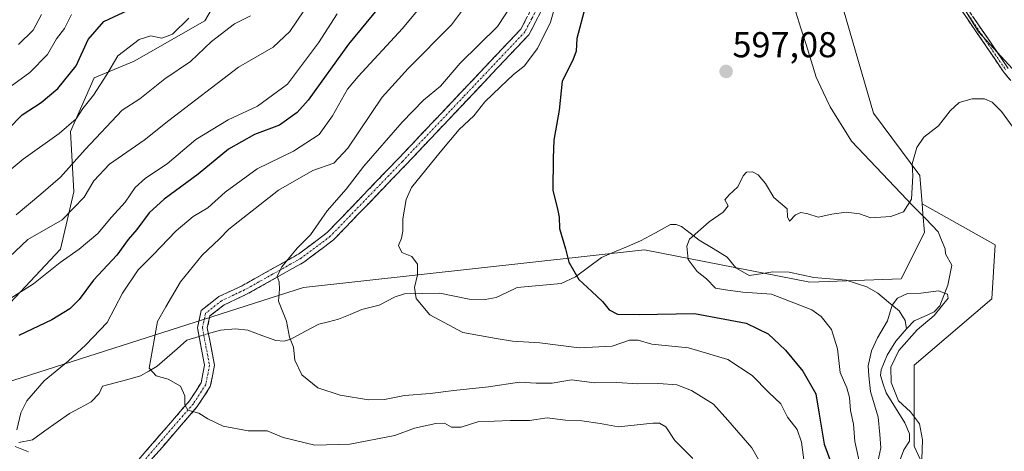
# Model space of a CAD drawing. Units: metres. Extents: x 638010 to 641466, y 4736753 to 4739136.
# Drawn here: x 639874 to 640148, y 4737565 to 4737685 of the extents above; entities that cross this region are included whole.
import ezdxf
from ezdxf.enums import TextEntityAlignment as Align

# ---------------------------------------------------------------- set-up
doc = ezdxf.new("R2010")
doc.units = ezdxf.units.M
doc.header["$MEASUREMENT"] = 0
doc.linetypes.add('TRAZO_Y_PUNTO', pattern=[1, 0.5, -0.25, 0, -0.25])
doc.linetypes.add('TRAZOSX2', pattern=[1.5, 1, -0.5])
for name, color, linetype, lineweight in [('Arbolado forestal CxS', 92, 'Continuous', 0), ('Camino', 19, 'TRAZOSX2', 0), ('Camino Cxs', 19, 'Continuous', 0), ('Camino eje', 19, 'TRAZO_Y_PUNTO', 0), ('Carátula', 7, 'Continuous', 5), ('Corriente natural lineal', 142, 'Continuous', 13), ('Corriente natural lineal oculto', 19, 'TRAZO_Y_PUNTO', 13), ('Curva de nivel maestra', 36, 'Continuous', 30), ('Curva de nivel normal', 36, 'Continuous', 0), ('Matorral CxS', 135, 'Continuous', 0), ('Prado CxS', 92, 'Continuous', 0), ('Punto de cota en terreno', 7, 'Continuous', 0), ('Rótulo de punto de cota en terreno', 19, 'Continuous', 0)]:
    doc.layers.add(name, color=color, linetype=linetype, lineweight=lineweight)
doc.styles.add('Arial', font='txt', dxfattribs={"height": 0.2})

# ---------------------------------------------------------------- blocks, each defined once
blk = doc.blocks.new('*U190')
at = {"layer": 'Curva de nivel normal', "color": 36, "linetype": 'Continuous', "lineweight": 0}
blk.add_polyline3d([(640108.32, 4737559.68, 595), (640106.58, 4737567.6, 595), (640106.24, 4737572.44, 595), (640105.36, 4737576.27, 595), (640105.09, 4737579.88, 595), (640104.31, 4737582.54, 595), (640102.53, 4737586.83, 595), (640101.74, 4737593.43, 595), (640100.09, 4737598.82, 595), (640097.17, 4737602.48, 595), (640094.6, 4737604.33, 595), (640083.32, 4737608.62, 595), (640075.35, 4737609.24, 595), (640070.57, 4737609.83, 595), (640067.72, 4737610.37, 595), (640065.29, 4737612.97, 595), (640062.66, 4737615.01, 595), (640060.14, 4737618.3, 595), (640059.79, 4737621.99, 595), (640060.5, 4737623.96, 595), (640066.04, 4737628.84, 595), (640069.92, 4737631.46, 595), (640071.26, 4737633.27, 595), (640070.34, 4737634.89, 595), (640071.53, 4737636.32, 595), (640073.98, 4737638.54, 595), (640075.44, 4737641.63, 595), (640076.42, 4737642.66, 595), (640078.08, 4737642.73, 595), (640079.68, 4737641.92, 595), (640081.68, 4737639.47, 595), (640083.99, 4737635.54, 595), (640087.75, 4737632.39, 595), (640087.85, 4737630.2, 595), (640088.42, 4737629.01, 595), (640090.08, 4737630.77, 595), (640091.56, 4737631.41, 595), (640093.45, 4737631.02, 595), (640096.37, 4737630.11, 595), (640100.19, 4737630.98, 595), (640104.19, 4737631.46, 595), (640107.86, 4737631, 595), (640111.04, 4737629.94, 595), (640116.57, 4737630.27, 595), (640120.15, 4737631.57, 595), (640122.4, 4737635.15, 595), (640122.7, 4737641.61, 595), (640122.57, 4737644.98, 595), (640123.82, 4737649.54, 595), (640125.8, 4737652.38, 595), (640129.87, 4737655.54, 595), (640133.12, 4737659.71, 595), (640135.65, 4737662.05, 595), (640139.24, 4737663.06, 595), (640142.7, 4737663.05, 595), (640144.81, 4737662.16, 595), (640147.46, 4737659.57, 595), (640150.39, 4737655.45, 595)], dxfattribs=at)
blk = doc.blocks.new('*U194')
at = {"layer": 'Curva de nivel normal', "color": 36, "linetype": 'Continuous', "lineweight": 0}
blk.add_polyline3d([(639880.04, 4737686.53, 660), (639877.64, 4737682.2, 660), (639873.58, 4737678.2, 660)], dxfattribs=at)
blk = doc.blocks.new('*U197')
at = {"layer": 'Curva de nivel normal', "color": 36, "linetype": 'Continuous', "lineweight": 0}
blk.add_polyline3d([(640125.04, 4737557.28, 590), (640125.38, 4737568.06, 590), (640124.58, 4737572.54, 590), (640122.04, 4737575.88, 590), (640118.77, 4737578.92, 590), (640116.73, 4737584.04, 590), (640116.56, 4737588.31, 590), (640118.86, 4737592.98, 590), (640123.9, 4737598.72, 590), (640128.7, 4737602.74, 590), (640132.58, 4737607.54, 590), (640132.38, 4737608.66, 590), (640129.92, 4737609.6, 590), (640124.94, 4737608.96, 590), (640121.26, 4737608.83, 590), (640118.48, 4737607.58, 590), (640117.01, 4737605.6, 590), (640115.69, 4737601.22, 590), (640112.88, 4737596.54, 590), (640111.21, 4737592.88, 590), (640110.32, 4737588.71, 590), (640110.45, 4737585.91, 590), (640110.97, 4737581.59, 590), (640113.06, 4737574.41, 590), (640113.58, 4737569.6, 590), (640113.83, 4737565.85, 590), (640112.72, 4737560.69, 590)], dxfattribs=at)
blk = doc.blocks.new('*U198')
at = {"layer": 'Curva de nivel normal', "color": 36, "linetype": 'Continuous', "lineweight": 0}
blk.add_polyline3d([(639921.06, 4737685.54, 645), (639916.5, 4737681.11, 645), (639913.48, 4737679.97, 645), (639910.46, 4737680.64, 645), (639907.21, 4737679.62, 645), (639901.3, 4737675.01, 645), (639898.24, 4737669.86, 645), (639894.46, 4737664.1, 645), (639891.51, 4737660.33, 645), (639889.7, 4737657.46, 645), (639884.88, 4737653.37, 645), (639874.88, 4737646.27, 645), (639865.84, 4737638.7, 645)], dxfattribs=at)
blk = doc.blocks.new('*U199')
at = {"layer": 'Curva de nivel normal', "color": 36, "linetype": 'Continuous', "lineweight": 0}
blk.add_polyline3d([(639867.49, 4737615.7, 635), (639876.21, 4737623.88, 635), (639885.8, 4737629.32, 635), (639891.91, 4737635.71, 635), (639894.55, 4737640.26, 635), (639898.99, 4737644.89, 635), (639908.59, 4737651.54, 635), (639915.48, 4737657, 635), (639934.87, 4737671.84, 635), (639944.52, 4737677.47, 635), (639949.16, 4737681.77, 635), (639955.06, 4737690.48, 635)], dxfattribs=at)
blk = doc.blocks.new('*U206')
at = {"layer": 'Curva de nivel normal', "color": 36, "linetype": 'Continuous', "lineweight": 0}
blk.add_polyline3d([(639938.21, 4737686.16, 640), (639933.78, 4737683.95, 640), (639927.33, 4737679.06, 640), (639921.54, 4737673.49, 640), (639914.34, 4737668.62, 640), (639907.4, 4737663.02, 640), (639902.51, 4737659.88, 640), (639892.16, 4737648.99, 640), (639885.33, 4737641.22, 640), (639879.84, 4737636.48, 640), (639872.94, 4737630.73, 640)], dxfattribs=at)
blk = doc.blocks.new('*U211')
at = {"layer": 'Curva de nivel normal', "color": 36, "linetype": 'Continuous', "lineweight": 0}
for points in [[(639988.72, 4737692.53, 620), (639980.54, 4737682.61, 620), (639968.21, 4737669.26, 620), (639965.29, 4737665.71, 620), (639961.08, 4737658.31, 620), (639957.31, 4737653.12, 620), (639950.2, 4737648.44, 620), (639940.04, 4737643.6, 620), (639931.16, 4737637.08, 620), (639926.3, 4737632.66, 620), (639922.23, 4737630.28, 620), (639917.54, 4737626.31, 620), (639911.06, 4737619.52, 620), (639906.95, 4737615.43, 620), (639902.53, 4737608.94, 620), (639898.34, 4737600.73, 620), (639892.34, 4737594.54, 620), (639887.46, 4737589.96, 620), (639880.72, 4737584.56, 620), (639875.94, 4737578.98, 620), (639874.26, 4737575.59, 620), (639873.12, 4737570.89, 620)], [(639872.66, 4737566.26, 620), (639876.37, 4737564.76, 620)]]:
    blk.add_polyline3d(points, dxfattribs=at)
blk = doc.blocks.new('*U215')
at = {"layer": 'Curva de nivel normal', "color": 36, "linetype": 'Continuous', "lineweight": 0}
blk.add_polyline3d([(639999.25, 4737690.34, 615), (639994.2, 4737683.64, 615), (639982.11, 4737671.54, 615), (639974.91, 4737663.48, 615), (639965.35, 4737649.36, 615), (639961.41, 4737645.12, 615), (639955.58, 4737643.11, 615), (639946.06, 4737637.64, 615), (639932.2, 4737626.78, 615), (639929.57, 4737624.02, 615), (639924.75, 4737619.5, 615), (639918.71, 4737612.06, 615), (639914.63, 4737605.17, 615), (639912.29, 4737601.04, 615), (639910.03, 4737588.03, 615), (639911.9, 4737585.9, 615), (639915.28, 4737584.94, 615), (639918.69, 4737583.02, 615), (639919.96, 4737580.3, 615), (639919.9, 4737577.88, 615), (639920.8, 4737576.32, 615), (639923.84, 4737575.55, 615), (639926.35, 4737573.95, 615), (639930.6, 4737571.93, 615), (639937.61, 4737570.61, 615), (639942.85, 4737570.6, 615), (639947.36, 4737568.72, 615), (639956.14, 4737566.64, 615), (639965.86, 4737566.89, 615), (639978.44, 4737569.26, 615), (639983.91, 4737571.35, 615), (639989.87, 4737572.68, 615), (639992.31, 4737572.69, 615), (639994.2, 4737571.6, 615), (639996.87, 4737571.59, 615), (640001.87, 4737573.18, 615), (640006.2, 4737573.26, 615), (640010.53, 4737573.45, 615), (640015.96, 4737573.45, 615), (640020.89, 4737574.21, 615), (640025.96, 4737573.52, 615), (640030.53, 4737573.35, 615), (640035.67, 4737572.6, 615), (640040.75, 4737571.7, 615), (640050.28, 4737572.75, 615), (640052.19, 4737572.76, 615), (640053.91, 4737571.73, 615), (640056.45, 4737567.88, 615), (640061.46, 4737562.91, 615)], dxfattribs=at)
blk = doc.blocks.new('*U220')
at = {"layer": 'Curva de nivel normal', "color": 36, "linetype": 'Continuous', "lineweight": 0}
blk.add_polyline3d([(640092.42, 4737561.76, 605), (640091.73, 4737567.4, 605), (640090.51, 4737570.98, 605), (640087.84, 4737574.37, 605), (640085.97, 4737578.11, 605), (640082.62, 4737581.29, 605), (640077.95, 4737586.01, 605), (640071.2, 4737590.42, 605), (640060.25, 4737593.69, 605), (640050.07, 4737594.74, 605), (640046.25, 4737595.86, 605), (640043.82, 4737595.89, 605), (640039.01, 4737594.21, 605), (640029.82, 4737593.72, 605), (640018.87, 4737595.1, 605), (640011.2, 4737595.6, 605), (640006.7, 4737596.3, 605), (639997.33, 4737598.02, 605), (639988.22, 4737602.9, 605), (639984.34, 4737607.46, 605), (639983.87, 4737610.48, 605), (639984.79, 4737614.02, 605), (639984.79, 4737616.99, 605), (639983.18, 4737619.18, 605), (639980.42, 4737620.27, 605), (639979.48, 4737622.17, 605), (639980.28, 4737624.21, 605), (639980.68, 4737626.24, 605), (639980.63, 4737629.64, 605), (639981.62, 4737635.02, 605), (639983.12, 4737638.35, 605), (639991.09, 4737648.16, 605), (639996.32, 4737654.56, 605), (640000.47, 4737658.35, 605), (640003.5, 4737662.24, 605), (640007.91, 4737666.35, 605), (640011.52, 4737669.8, 605), (640014.45, 4737672.18, 605), (640018.2, 4737677.06, 605), (640021.76, 4737684.41, 605), (640024.13, 4737692.57, 605)], dxfattribs=at)
blk = doc.blocks.new('*U222')
at = {"layer": 'Curva de nivel normal', "color": 36, "linetype": 'Continuous', "lineweight": 0}
blk.add_polyline3d([(640013.67, 4737693.36, 610), (640007.03, 4737683.19, 610), (639996.67, 4737673.03, 610), (639991.17, 4737666.62, 610), (639986.41, 4737662.64, 610), (639980.48, 4737656.59, 610), (639969.84, 4737644.28, 610), (639964.9, 4737637.88, 610), (639959.56, 4737631.88, 610), (639954.91, 4737625.21, 610), (639951.18, 4737621.43, 610), (639946.96, 4737616.3, 610), (639945.66, 4737613.54, 610), (639946.19, 4737612.07, 610), (639946.34, 4737610.05, 610), (639946.07, 4737606.67, 610), (639948.23, 4737601.13, 610), (639949.11, 4737596.65, 610), (639950.19, 4737593.89, 610), (639950.61, 4737590.27, 610), (639952.51, 4737586.22, 610), (639956.99, 4737582.6, 610), (639963.2, 4737580.56, 610), (639971.08, 4737579.24, 610), (639975.55, 4737579.34, 610), (639981.15, 4737580.48, 610), (639988.29, 4737580.96, 610), (639994.84, 4737581.86, 610), (640004.48, 4737582.89, 610), (640013.2, 4737584.13, 610), (640017.85, 4737583.83, 610), (640022.3, 4737583.91, 610), (640027.63, 4737584.76, 610), (640034.06, 4737583.98, 610), (640040.23, 4737584.02, 610), (640046.17, 4737583.73, 610), (640051.91, 4737583.8, 610), (640056.98, 4737583.37, 610), (640061.07, 4737581.86, 610), (640067.2, 4737578, 610), (640071.2, 4737573.56, 610), (640077.86, 4737565.89, 610), (640083.74, 4737555.63, 610)], dxfattribs=at)
blk = doc.blocks.new('*U223')
at = {"layer": 'Curva de nivel normal', "color": 36, "linetype": 'Continuous', "lineweight": 0}
blk.add_polyline3d([(639869.2, 4737664.87, 655), (639876.74, 4737670.42, 655), (639881.64, 4737675.43, 655), (639884.14, 4737679.76, 655), (639886.39, 4737682.63, 655), (639888.39, 4737686.57, 655)], dxfattribs=at)
blk = doc.blocks.new('*U231')
at = {"layer": 'Curva de nivel normal', "color": 36, "linetype": 'Continuous', "lineweight": 0}
blk.add_polyline3d([(639868.66, 4737605.74, 630), (639877.78, 4737611.5, 630), (639885.17, 4737617.5, 630), (639890.45, 4737621.15, 630), (639895.72, 4737625.56, 630), (639899.47, 4737630.11, 630), (639903.33, 4737634.31, 630), (639906.11, 4737638.34, 630), (639908.96, 4737640.92, 630), (639914.97, 4737644.94, 630), (639922.98, 4737651.77, 630), (639931.96, 4737657.19, 630), (639940.21, 4737660.99, 630), (639948.54, 4737667.17, 630), (639957.21, 4737678.65, 630), (639962.35, 4737686.69, 630)], dxfattribs=at)
blk = doc.blocks.new('*U233')
at = {"layer": 'Curva de nivel maestra', "color": 36, "linetype": 'Continuous', "lineweight": 30}
blk.add_polyline3d([(639870.75, 4737654.65, 650), (639874.62, 4737658.6, 650), (639879.88, 4737661.99, 650), (639884.54, 4737665.93, 650), (639889.66, 4737672.28, 650), (639893.03, 4737679.57, 650), (639897.33, 4737684.6, 650), (639905.56, 4737688.4, 650)], dxfattribs=at)
blk = doc.blocks.new('*U237')
at = {"layer": 'Curva de nivel maestra', "color": 36, "linetype": 'Continuous', "lineweight": 30}
blk.add_polyline3d([(640031.5, 4737688.61, 600), (640029.12, 4737679.83, 600), (640028.94, 4737676.35, 600), (640027.98, 4737673.83, 600), (640025.03, 4737667.94, 600), (640024.23, 4737659.88, 600), (640022.72, 4737651.54, 600), (640022.54, 4737646.54, 600), (640022.44, 4737637.52, 600), (640023.77, 4737632.46, 600), (640024.2, 4737630.1, 600), (640024.27, 4737626.92, 600), (640026.01, 4737621.32, 600), (640026.94, 4737617.59, 600), (640029.7, 4737612.75, 600), (640033.31, 4737609.42, 600), (640036.24, 4737606.58, 600), (640038.12, 4737604.26, 600), (640040.5, 4737603.12, 600), (640046.53, 4737603, 600), (640061.88, 4737603.25, 600), (640076.27, 4737600.55, 600), (640082.4, 4737597.57, 600), (640087.26, 4737593.09, 600), (640092.09, 4737587.22, 600), (640095.73, 4737580.92, 600), (640096.6, 4737575.26, 600), (640098.05, 4737566.88, 600), (640100.5, 4737560.08, 600)], dxfattribs=at)
blk = doc.blocks.new('*U241')
at = {"layer": 'Curva de nivel maestra', "color": 36, "linetype": 'Continuous', "lineweight": 30}
blk.add_polyline3d([(639973.9, 4737688.39, 625), (639965.48, 4737678.32, 625), (639954.31, 4737662.7, 625), (639951.25, 4737659.28, 625), (639946.27, 4737655.72, 625), (639939.36, 4737653.09, 625), (639932.08, 4737649.02, 625), (639923.62, 4737642.04, 625), (639914.19, 4737635.14, 625), (639909.96, 4737631.29, 625), (639906.54, 4737626.62, 625), (639904.17, 4737623.89, 625), (639900.98, 4737619.56, 625), (639894.51, 4737612.59, 625), (639890.46, 4737607.14, 625), (639887.88, 4737604.55, 625), (639882.91, 4737601.47, 625), (639873.66, 4737597.17, 625)], dxfattribs=at)
blk = doc.blocks.new('5PATER')
at = {"layer": 'Carátula', "linetype": 'Continuous', "lineweight": 5}
h = blk.add_hatch(color=250, dxfattribs=at)
edge = h.paths.add_edge_path()
edge.add_ellipse((0, 0.01), major_axis=(-1.33, -1.34), ratio=0.999422, start_angle=0, end_angle=360)

msp = doc.modelspace()

# ---------------------------------------------------------------- linework, layer by layer
at = {"layer": 'Arbolado forestal CxS', "color": 92, "linetype": 'Continuous', "lineweight": 0}
for points in [[(639983.54, 4737945.41, 618.51), (639996.71, 4737908.15, 615.8), (640011.05, 4737878.23, 612.03), (640028.69, 4737808.39, 604.71), (640031.78, 4737765.28, 603.27), (640028.98, 4737737.7, 600.96), (640042.41, 4737701.51, 598.72), (640054.09, 4737706.74, 598.97), (640062.56, 4737726.5, 600.49), (640067.25, 4737732.66, 600.45), (640070.86, 4737745.89, 601.31), (640079.27, 4737739.88, 600.42), (640100.91, 4737696.57, 597.22), (640111.78, 4737659.08, 595.73), (640124.72, 4737641.7, 594.68), (640125.33, 4737633.81, 594.4), (640125.54, 4737631.07, 593.96), (640125.95, 4737625.86, 592.47), (640119.44, 4737612.91, 590.08), (640094.05, 4737611.96, 593.22), (640047.95, 4737621.03, 597.19), (639953.01, 4737610.49, 608.74), (639833.01, 4737572.15, 624.32)], [(639983.54, 4737945.41, 618.51), (639996.71, 4737908.15, 615.8), (640011.05, 4737878.23, 612.03), (640028.69, 4737808.39, 604.71), (640031.78, 4737765.28, 603.27), (640028.98, 4737737.7, 600.96), (640042.41, 4737701.51, 598.72), (640054.09, 4737706.74, 598.97), (640062.56, 4737726.5, 600.49), (640067.25, 4737732.66, 600.45), (640070.86, 4737745.89, 601.31), (640079.27, 4737739.88, 600.42), (640100.91, 4737696.57, 597.22), (640111.78, 4737659.08, 595.73), (640124.72, 4737641.7, 594.68), (640125.33, 4737633.81, 594.4)], [(639871.28, 4737606.27, 627.48), (639885.29, 4737621.22, 629.36), (639889.03, 4737637.11, 634.64), (639888.1, 4737653.93, 641.41), (639894.64, 4737668.88, 644.31), (639905.85, 4737673.55, 641.68), (639925.46, 4737684.77, 640.71), (639934.81, 4737700.65, 644.88), (639936.67, 4737725.89, 655.08), (639939.48, 4737745.51, 658.14), (639933.87, 4737765.14, 659.28), (639922.66, 4737785.7, 661.66), (639906.78, 4737801.59, 671.34), (639888.1, 4737814.67, 685.25), (639876.89, 4737830.56, 689.67), (639866.62, 4737841.77, 693.66)], [(639866.62, 4737841.77, 693.66), (639876.89, 4737830.56, 689.67), (639888.1, 4737814.67, 685.25), (639906.78, 4737801.59, 671.34), (639922.66, 4737785.7, 661.66), (639933.87, 4737765.14, 659.28), (639939.48, 4737745.51, 658.14), (639936.67, 4737725.89, 655.08), (639934.81, 4737700.65, 644.88), (639925.46, 4737684.77, 640.71), (639905.85, 4737673.55, 641.68), (639894.64, 4737668.88, 644.31), (639888.1, 4737653.93, 641.41), (639889.03, 4737637.11, 634.64), (639885.29, 4737621.22, 629.36), (639871.28, 4737606.27, 627.48)], [(639866.62, 4737841.77, 693.66), (639876.89, 4737830.56, 689.67), (639888.1, 4737814.67, 685.25), (639906.78, 4737801.59, 671.34), (639922.66, 4737785.7, 661.66), (639933.87, 4737765.14, 659.28), (639939.48, 4737745.51, 658.14), (639936.67, 4737725.89, 655.08), (639934.81, 4737700.65, 644.88), (639925.46, 4737684.77, 640.71), (639905.85, 4737673.55, 641.68), (639894.64, 4737668.88, 644.31), (639888.1, 4737653.93, 641.41), (639889.03, 4737637.11, 634.64), (639885.29, 4737621.22, 629.36), (639871.28, 4737606.27, 627.48)], [(639866.62, 4737841.77, 693.66), (639876.89, 4737830.56, 689.67), (639888.1, 4737814.67, 685.25), (639906.78, 4737801.59, 671.34), (639922.66, 4737785.7, 661.66), (639933.87, 4737765.14, 659.28), (639939.48, 4737745.51, 658.14), (639936.67, 4737725.89, 655.08), (639934.81, 4737700.65, 644.88), (639925.46, 4737684.77, 640.71), (639905.85, 4737673.55, 641.68), (639894.64, 4737668.88, 644.31), (639888.1, 4737653.93, 641.41), (639889.03, 4737637.11, 634.64), (639885.29, 4737621.22, 629.36), (639871.28, 4737606.27, 627.48)], [(639675.07, 4737600.38, 658.5), (639676.92, 4737600.14, 658.3), (639707.44, 4737600.01, 657.65), (639714.23, 4737602.91, 658.82), (639748.86, 4737579.97, 641.17), (639767.99, 4737578.14, 637.03), (639794.44, 4737572.15, 629.71), (639833.01, 4737572.15, 624.32), (639953.01, 4737610.49, 608.74), (640047.95, 4737621.03, 597.19), (640094.05, 4737611.96, 593.22), (640119.44, 4737612.91, 590.08), (640125.95, 4737625.86, 592.47), (640125.54, 4737631.07, 593.96), (640125.33, 4737633.81, 594.4)], [(639675.07, 4737600.38, 658.5), (639676.92, 4737600.14, 658.3), (639707.44, 4737600.01, 657.65), (639714.23, 4737602.91, 658.82), (639748.86, 4737579.97, 641.17), (639767.99, 4737578.14, 637.03), (639794.44, 4737572.15, 629.71), (639833.01, 4737572.15, 624.32), (639953.01, 4737610.49, 608.74), (640047.95, 4737621.03, 597.19), (640094.05, 4737611.96, 593.22), (640119.44, 4737612.91, 590.08), (640125.95, 4737625.86, 592.47), (640125.54, 4737631.07, 593.96), (640125.33, 4737633.81, 594.4)], [(639833.01, 4737572.15, 624.32), (639953.01, 4737610.49, 608.74), (640047.95, 4737621.03, 597.19), (640094.05, 4737611.96, 593.22), (640119.44, 4737612.91, 590.08), (640125.95, 4737625.86, 592.47), (640125.54, 4737631.07, 593.96), (640125.33, 4737633.81, 594.4), (640145.64, 4737622.38, 593.23), (640144.7, 4737607.32, 592.49), (640123.11, 4737588.87, 593.06), (640123.11, 4737566.28, 589.96), (640134.4, 4737541.81, 588.08)], [(640125.33, 4737633.81, 594.4), (640145.64, 4737622.38, 593.23), (640144.7, 4737607.32, 592.49), (640123.11, 4737588.87, 593.06), (640123.11, 4737566.28, 589.96), (640134.4, 4737541.81, 588.08), (640157.77, 4737539.38, 586.25), (640200.25, 4737534.28, 581.95), (640223.77, 4737530.52, 581.75), (640240.7, 4737516.4, 580.92), (640267.05, 4737486.28, 578.59), (640290.83, 4737464.95, 576.36), (640301.85, 4737444.87, 575.17), (640324.1, 4737425.28, 573.8), (640342.97, 4737412.91, 573.81), (640351.9, 4737397.46, 573.32), (640358.31, 4737368.58, 571.34), (640359.38, 4737352.53, 570.24)]]:
    msp.add_polyline3d(points, dxfattribs=at)
at = {"layer": 'Camino', "color": 19, "linetype": 'TRAZOSX2', "lineweight": 0}
for points in [[(640151.01, 4737666.97), (640148.02, 4737670.53), (640135.63, 4737688.72), (640116.77, 4737710.66), (640112.62, 4737717.87), (640110.18, 4737729.7), (640107.19, 4737735.29), (640103.55, 4737738.69), (640098.56, 4737741.82), (640093.57, 4737741.77), (640086.22, 4737739.6), (640082.83, 4737742.02), (640081.2, 4737746.66), (640081.63, 4737767.11), (640080.89, 4737778.1), (640079.22, 4737787.99), (640074.43, 4737803.4), (640060.12, 4737847.6), (640057.13, 4737859.06), (640055.32, 4737873.18), (640055.16, 4737894.89), (640054.04, 4737901.3), (640053.64, 4737902.39), (640054.49, 4737902.41)], [(640054.49, 4737902.41), (640055.34, 4737902.42), (640055.6, 4737901.71), (640056.77, 4737895.03), (640056.93, 4737873.29), (640058.72, 4737859.37), (640061.67, 4737848.06), (640075.97, 4737803.89), (640080.79, 4737788.36), (640082.49, 4737778.29), (640083.24, 4737767.14), (640082.82, 4737746.92), (640084.18, 4737743.03), (640086.51, 4737741.37), (640093.33, 4737743.39), (640099.02, 4737743.44), (640104.54, 4737739.98), (640108.49, 4737736.29), (640111.71, 4737730.26), (640114.15, 4737718.45), (640118.1, 4737711.59), (640136.92, 4737689.7), (640149.31, 4737671.51)], [(639868.19, 4737524.79), (639880.79, 4737540.15), (639889.13, 4737547.52), (639897.67, 4737554.41), (639905.36, 4737560.63), (639906.46, 4737561.89), (639916, 4737572.91), (639921.24, 4737578.96), (639924.48, 4737583.98), (639925.45, 4737588.87), (639923.44, 4737599.29), (639924.51, 4737604.1), (639929.44, 4737608), (639935.91, 4737611.02), (639951.59, 4737619.81), (639959.56, 4737625.79), (639979.56, 4737646.55), (640013.55, 4737682.49), (640017.12, 4737689.36), (640020.45, 4737698.83), (640027.85, 4737732.87), (640029.17, 4737732.59)], [(640029.17, 4737732.59), (640030.49, 4737732.3), (640023.05, 4737698.09), (640019.6, 4737688.29), (640015.78, 4737680.91), (639981.51, 4737644.69), (639961.35, 4737623.76), (639953.06, 4737617.54), (639937.14, 4737608.61), (639930.86, 4737605.68), (639926.94, 4737602.58), (639926.19, 4737599.25), (639928.2, 4737588.86), (639927.03, 4737582.94), (639923.4, 4737577.33), (639910.31, 4737562.21), (639907.25, 4737558.68), (639901.87, 4737554.33), (639890.88, 4737545.45), (639882.74, 4737538.27), (639881.25, 4737536.45), (639870.45, 4737523.28)]]:
    msp.add_lwpolyline(points, dxfattribs=at)
at = {"layer": 'Camino Cxs', "color": 19, "linetype": 'Continuous', "lineweight": 0}
for points in [[(640019.6, 4737688.29, 606.16), (640017.69, 4737684.6, 606.01), (640015.78, 4737680.91, 606.24), (640012.35, 4737677.29, 606.12), (640008.93, 4737673.67, 606.06), (640005.5, 4737670.04, 606.16), (640002.07, 4737666.42, 605.93), (639998.65, 4737662.8, 606.01), (639995.22, 4737659.18, 606.23), (639991.79, 4737655.56, 606.19), (639988.36, 4737651.93, 606.3), (639984.94, 4737648.31, 606.28), (639981.51, 4737644.69, 606.35), (639978.15, 4737641.2, 606.5), (639974.79, 4737637.71, 606.52), (639971.43, 4737634.23, 606.66), (639968.07, 4737630.74, 607.01), (639964.71, 4737627.25, 607.22), (639961.35, 4737623.76, 607.72), (639958.59, 4737621.69, 608.23), (639955.82, 4737619.61, 608.5), (639953.06, 4737617.54, 608.79), (639949.08, 4737615.31, 609.63), (639945.1, 4737613.08, 610.07), (639941.12, 4737610.84, 610.64), (639937.14, 4737608.61, 611.26), (639934, 4737607.15, 611.74), (639930.86, 4737605.68, 612.12), (639926.94, 4737602.58, 612.3), (639926.19, 4737599.25, 612.51), (639926.86, 4737595.79, 612.54), (639927.53, 4737592.32, 612.61), (639928.2, 4737588.86, 612.8), (639927.62, 4737585.9, 613.12), (639927.03, 4737582.94, 613.46), (639925.22, 4737580.14, 614.07), (639923.4, 4737577.33, 614.58), (639920.13, 4737573.55, 615.54), (639916.86, 4737569.77, 616.38), (639913.58, 4737565.99, 617.29), (639910.31, 4737562.21, 618.28)], [(640149.7, 4737668.53, 595.73), (640148.02, 4737670.53, 595.79), (640145.54, 4737674.17, 596.02), (640143.06, 4737677.81, 596.24), (640140.59, 4737681.44, 596.43), (640138.11, 4737685.08, 596.63), (640135.63, 4737688.72, 596.78)], [(639906.46, 4737561.89, 618.49), (639909.64, 4737565.56, 617.67), (639912.82, 4737569.24, 616.75), (639916, 4737572.91, 615.88), (639918.62, 4737575.94, 615.3), (639921.24, 4737578.96, 614.43), (639922.86, 4737581.47, 614.12), (639924.48, 4737583.98, 613.68), (639925.45, 4737588.87, 613.14), (639924.78, 4737592.34, 612.91), (639924.11, 4737595.82, 612.83), (639923.44, 4737599.29, 612.86), (639924.51, 4737604.1, 612.67), (639926.98, 4737606.05, 612.5), (639929.44, 4737608, 612.31), (639932.68, 4737609.51, 611.92), (639935.91, 4737611.02, 611.5), (639939.83, 4737613.22, 610.93), (639943.75, 4737615.42, 610.62), (639947.67, 4737617.61, 610.34), (639951.59, 4737619.81, 609.26), (639955.58, 4737622.8, 608.9), (639959.56, 4737625.79, 608.47), (639962.89, 4737629.25, 608), (639966.23, 4737632.71, 607.86), (639969.56, 4737636.17, 607.64), (639972.89, 4737639.63, 607.21), (639976.23, 4737643.09, 607.21), (639979.56, 4737646.55, 607.14), (639982.96, 4737650.14, 607.09), (639986.36, 4737653.74, 607.06), (639989.76, 4737657.33, 606.98), (639993.16, 4737660.93, 607.09), (639996.56, 4737664.52, 606.92), (639999.95, 4737668.11, 606.91), (640003.35, 4737671.71, 607.04), (640006.75, 4737675.3, 607), (640010.15, 4737678.9, 607.13), (640013.55, 4737682.49, 607.26), (640015.34, 4737685.93, 607.17)], [(640139.4, 4737686.06, 596.97), (640141.88, 4737682.42, 596.72), (640144.35, 4737678.79, 596.54), (640146.83, 4737675.15, 596.28), (640149.31, 4737671.51, 596)]]:
    msp.add_polyline3d(points, dxfattribs=at)
at = {"layer": 'Camino eje', "color": 19, "linetype": 'TRAZO_Y_PUNTO', "lineweight": 0}
for points in [[(640029.17, 4737732.59), (640021.75, 4737698.46), (640018.36, 4737688.83), (640016.58, 4737685.39), (640014.67, 4737681.7), (639997.53, 4737663.59), (639980.54, 4737645.62), (639960.46, 4737624.78), (639952.33, 4737618.68), (639944.37, 4737614.21), (639936.53, 4737609.82), (639930.15, 4737606.84), (639925.73, 4737603.34), (639925.19, 4737600.94), (639924.82, 4737599.27), (639925.82, 4737594.06), (639926.83, 4737588.87), (639925.76, 4737583.46), (639923.94, 4737580.66), (639922.32, 4737578.15), (639908.39, 4737562.05)], [(640136.28, 4737689.21), (640148.67, 4737671.02)]]:
    msp.add_lwpolyline(points, dxfattribs=at)
at = {"layer": 'Corriente natural lineal', "color": 142, "linetype": 'Continuous', "lineweight": 13}
for points in [[(640090.13, 4737687.23, 597.92), (640091.56, 4737682.69, 597.68), (640092.99, 4737678.14, 597.56), (640094.42, 4737673.6, 597.4), (640095.85, 4737669.06, 597.65), (640097.76, 4737664.95, 597.81), (640099.66, 4737660.83, 597.17), (640101.66, 4737657.64, 596.59), (640103.66, 4737654.45, 596.27), (640105.66, 4737651.26, 596.06), (640109.1, 4737647.65, 595.83), (640112.55, 4737644.04, 595.73), (640115.99, 4737640.43, 595.39), (640119.43, 4737636.81, 595.13), (640122.87, 4737633.2, 594.93), (640126.32, 4737629.59, 594.5), (640129.76, 4737625.98, 593.46), (640130.74, 4737623.65, 592.87), (640131.71, 4737621.31, 592.02), (640131.79, 4737619.93, 591.55), (640133.64, 4737616.72, 591.07), (640133.04, 4737613.96, 590.35), (640132.44, 4737611.19, 590.09), (640131.36, 4737608.29, 589.94), (640130.29, 4737605.4, 590.06), (640128.65, 4737603.69, 589.89), (640125.88, 4737602.45, 589.79), (640123.1, 4737601.2, 589.56), (640121, 4737599, 589.32)], [(639926.5, 4737597.66, 612.53), (639929.85, 4737598.66, 612.21), (639934, 4737598.97, 611.81), (639937.52, 4737598.64, 611.42), (639941.38, 4737597.18, 610.95), (639945.25, 4737595.72, 610.45), (639947.57, 4737595.58, 610.19), (639949.49, 4737596.13, 609.95), (639953.38, 4737598.22, 609.32), (639957.27, 4737600.3, 608.65), (639959.99, 4737600.98, 608.28), (639962.72, 4737601.65, 607.86), (639965.99, 4737603.01, 607.27), (639969.26, 4737604.36, 606.87), (639974.09, 4737605.61, 606.34), (639978.52, 4737607.92, 605.79), (639981.12, 4737608.74, 605.42), (639986.04, 4737608.84, 604.71), (639990.95, 4737608.94, 603.99), (639995.04, 4737608.08, 603.54), (639999.12, 4737607.22, 603.12), (640003.61, 4737607.13, 602.6), (640006.67, 4737607.75, 602.2), (640009.6, 4737609.13, 601.78), (640012.53, 4737610.51, 601.43), (640016.6, 4737610.88, 601.15), (640020.67, 4737611.25, 600.69), (640024.74, 4737611.62, 600.36), (640028.79, 4737613.51, 599.94), (640032.42, 4737616.19, 599.56), (640036.05, 4737618.88, 599.21), (640039.65, 4737620.42, 598.8), (640043.24, 4737621.96, 598.27), (640046.84, 4737623.5, 597.72), (640051.02, 4737625.78, 597.05), (640055.2, 4737628.06, 596.42), (640056.8, 4737628.07, 596.21), (640058.25, 4737627.47, 595.85), (640060.74, 4737625.6, 595.04), (640063.23, 4737623.72, 594.25), (640067.11, 4737621.36, 593.53), (640071, 4737619, 593.11), (640073.43, 4737615.99, 593.13), (640077.14, 4737613.86, 592.48), (640080.43, 4737614.35, 592.63), (640083.72, 4737614.83, 592.77), (640088.24, 4737614.82, 592.68), (640091.68, 4737614.07, 592.21), (640095.12, 4737613.32, 592.31), (640099.64, 4737612.96, 591.87), (640104.17, 4737612.6, 591.55), (640107.03, 4737611.67, 591.55), (640109.9, 4737610.74, 591.35), (640112.99, 4737608.95, 591.05), (640115.96, 4737606.46, 590.45), (640118.93, 4737603.97, 589.66), (640120.61, 4737601.36, 589.31), (640121, 4737599, 589.32)], [(640121, 4737599, 589.32), (640118.03, 4737595.59, 589.39), (640115.59, 4737591.63, 589.26), (640113.91, 4737587.61, 589.63), (640113.68, 4737585.99, 589.57), (640114.51, 4737583.57, 589.63), (640115.33, 4737581.15, 589.37), (640117.93, 4737576.97, 589.06), (640120.53, 4737572.79, 587.88), (640121.83, 4737569.78, 587.55), (640121.8, 4737567.72, 587.48), (640120.18, 4737565.26, 587.72), (640119.31, 4737562.82, 587.78)], [(639873.67, 4737567.32, 619.97), (639877.45, 4737568.13, 619.58), (639880.89, 4737570.57, 619.07), (639884.33, 4737573, 618.53), (639887.76, 4737575.43, 618.16), (639890.8, 4737577.04, 617.56), (639893.84, 4737578.65, 617.18), (639896.08, 4737580.96, 617.05), (639897, 4737583, 616.82), (639900.53, 4737583.96, 616.42), (639904.06, 4737584.91, 615.82), (639907.58, 4737585.87, 615.3), (639909.91, 4737587.21, 615.02), (639912.24, 4737588.56, 614.58), (639915, 4737591, 614.42), (639917.77, 4737593.44, 613.85), (639920.53, 4737595.89, 613.26), (639923.9, 4737596.89, 612.84)]]:
    msp.add_polyline3d(points, dxfattribs=at)
at = {"layer": 'Corriente natural lineal oculto', "color": 19, "linetype": 'TRAZO_Y_PUNTO', "lineweight": 13}
msp.add_polyline3d([(639923.9, 4737596.89, 612.84), (639926.5, 4737597.66, 612.53)], dxfattribs=at)
at = {"layer": 'Matorral CxS', "color": 135, "linetype": 'Continuous', "lineweight": 0}
for points in [[(640195.51, 4737622.38, 595.05), (640141.03, 4737681.7, 596.48), (640108.93, 4737733.97, 599.08), (640139.26, 4737746.44, 617), (640161.28, 4737752.34, 632.45)], [(640108.93, 4737733.97, 599.08), (640141.03, 4737681.7, 596.48), (640195.51, 4737622.38, 595.05), (640199.27, 4737599.79, 591.98)]]:
    msp.add_polyline3d(points, dxfattribs=at)
at = {"layer": 'Prado CxS', "color": 92, "linetype": 'Continuous', "lineweight": 0}
for points in [[(640134.4, 4737541.81, 588.08), (640123.11, 4737566.28, 589.96), (640123.11, 4737588.87, 593.06), (640144.7, 4737607.32, 592.49), (640145.64, 4737622.38, 593.23), (640125.33, 4737633.81, 594.4), (640124.72, 4737641.7, 594.68), (640111.78, 4737659.08, 595.73), (640100.91, 4737696.57, 597.22), (640079.27, 4737739.88, 600.42), (640070.86, 4737745.89, 601.31), (640067.25, 4737732.66, 600.45), (640062.56, 4737726.5, 600.49), (640054.09, 4737706.74, 598.97), (640042.41, 4737701.51, 598.72), (640028.98, 4737737.7, 600.96), (640031.78, 4737765.28, 603.27), (640028.69, 4737808.39, 604.71), (640011.05, 4737878.23, 612.03), (639996.71, 4737908.15, 615.8), (639983.54, 4737945.41, 618.51)], [(639983.54, 4737945.41, 618.51), (639996.71, 4737908.15, 615.8), (640011.05, 4737878.23, 612.03), (640028.69, 4737808.39, 604.71), (640031.78, 4737765.28, 603.27), (640028.98, 4737737.7, 600.96), (640042.41, 4737701.51, 598.72), (640054.09, 4737706.74, 598.97), (640062.56, 4737726.5, 600.49), (640067.25, 4737732.66, 600.45), (640070.86, 4737745.89, 601.31), (640079.27, 4737739.88, 600.42), (640100.91, 4737696.57, 597.22), (640111.78, 4737659.08, 595.73), (640124.72, 4737641.7, 594.68), (640125.33, 4737633.81, 594.4)], [(640061.3, 4737937.09, 614.33), (640050.08, 4737916.53, 611.07), (640042.61, 4737900.65, 608.95), (640039.81, 4737881.02, 608.02), (640046.35, 4737863.27, 607.13), (640051.95, 4737851.12, 605.73), (640056.62, 4737832.43, 604.8), (640063.16, 4737810.93, 603.55), (640067.83, 4737789.44, 603.09), (640070.63, 4737770.74, 602.42), (640080.91, 4737752.05, 600.61), (640093.05, 4737738.97, 599.35), (640108.93, 4737733.97, 599.08), (640141.03, 4737681.7, 596.48), (640195.51, 4737622.38, 595.05)], [(640108.93, 4737733.97, 599.08), (640141.03, 4737681.7, 596.48), (640195.51, 4737622.38, 595.05), (640199.27, 4737599.79, 591.98)], [(640125.33, 4737633.81, 594.4), (640145.64, 4737622.38, 593.23), (640144.7, 4737607.32, 592.49), (640123.11, 4737588.87, 593.06), (640123.11, 4737566.28, 589.96), (640134.4, 4737541.81, 588.08), (640157.77, 4737539.38, 586.25), (640200.25, 4737534.28, 581.95), (640223.77, 4737530.52, 581.75), (640240.7, 4737516.4, 580.92), (640267.05, 4737486.28, 578.59), (640290.83, 4737464.95, 576.36), (640301.85, 4737444.87, 575.17), (640324.1, 4737425.28, 573.8), (640342.97, 4737412.91, 573.81), (640351.9, 4737397.46, 573.32), (640358.31, 4737368.58, 571.34), (640359.38, 4737352.53, 570.24)]]:
    msp.add_polyline3d(points, dxfattribs=at)

# ---------------------------------------------------------------- block references
at = {"layer": 'Curva de nivel maestra', "color": 36, "linetype": 'Continuous', "lineweight": 30}
for name in ['*U233', '*U241', '*U237']:
    msp.add_blockref(name, (0, 0), dxfattribs=at)
at = {"layer": 'Curva de nivel normal', "color": 36, "linetype": 'Continuous', "lineweight": 0}
for name in ['*U198', '*U206', '*U194', '*U223', '*U199', '*U231', '*U211', '*U215', '*U222', '*U220', '*U190', '*U197']:
    msp.add_blockref(name, (0, 0), dxfattribs=at)
at = {"layer": 'Punto de cota en terreno', "linetype": 'Continuous', "lineweight": 0}
msp.add_blockref('5PATER', (640070.72, 4737670.68, 597.08), dxfattribs=at)

# ---------------------------------------------------------------- texts
at = {"layer": 'Rótulo de punto de cota en terreno', "color": 19, "linetype": 'Continuous', "lineweight": 0, "style": 'Arial'}
msp.add_text('597,08', height=7, dxfattribs=at).set_placement((640072.48, 4737672.44), align=Align.BOTTOM_LEFT)

doc.saveas('drawing.dxf')
